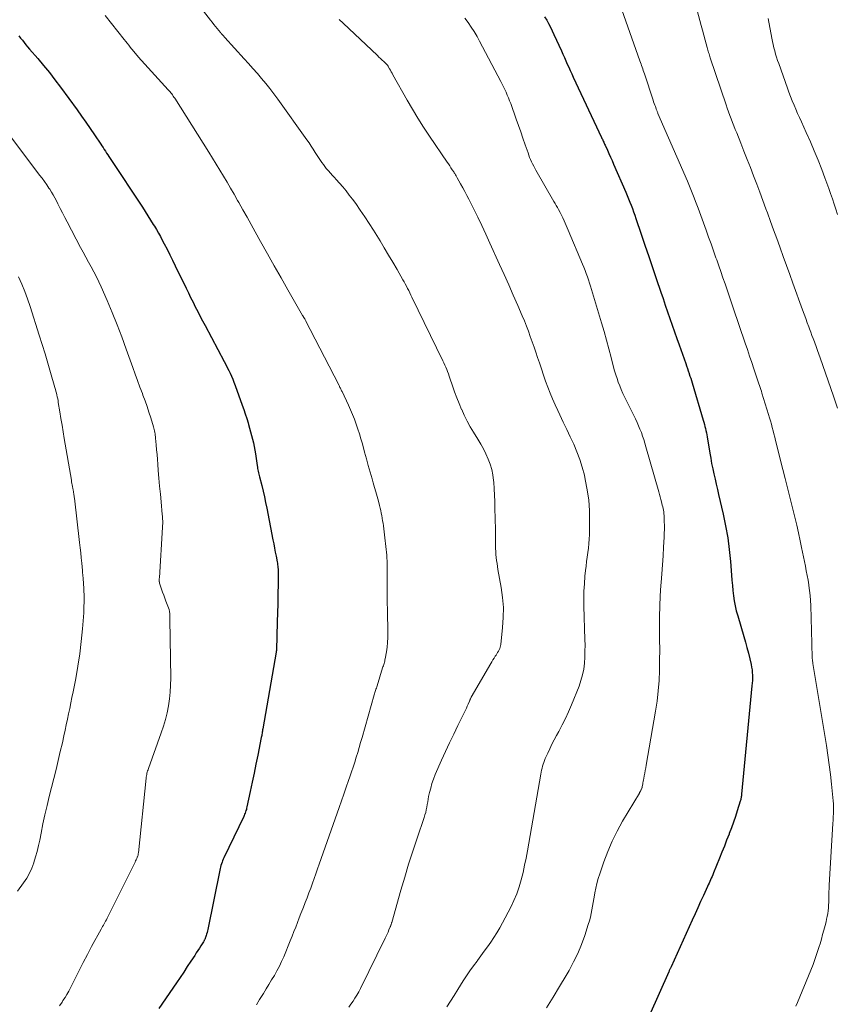
# Model space of a CAD drawing. Units: feet. Extents: x 1935000 to 1940000, y 570000 to 575000.
# Drawn here: x 1936334 to 1936451, y 572098 to 572239 of the extents above; entities that cross this region are included whole.
import ezdxf

# ---------------------------------------------------------------- set-up
doc = ezdxf.new("R2010")
doc.units = ezdxf.units.FT
doc.header["$LTSCALE"] = 100
doc.header["$MEASUREMENT"] = 0
doc.layers.add('CONTOUR INDEX', color=32, linetype='Continuous', lineweight=25)
doc.layers.add('CONTOUR INTERMEDIATE', color=40, linetype='Continuous', lineweight=15)

msp = doc.modelspace()

# ---------------------------------------------------------------- linework, layer by layer
at = {"layer": 'CONTOUR INDEX', "flags": 128}
for points, elevation in [([(1936409.35, 572239.63), (1936409.65, 572239.14), (1936409.92, 572238.63), (1936410.19, 572238.12), (1936410.44, 572237.61), (1936410.69, 572237.09), (1936411.76, 572234.71), (1936411.97, 572234.24), (1936412.19, 572233.77), (1936412.4, 572233.3), (1936412.61, 572232.84), (1936412.82, 572232.37), (1936413.03, 572231.9), (1936413.25, 572231.44), (1936413.46, 572230.97), (1936417.52, 572222.31), (1936417.58, 572222.17), (1936417.64, 572222.04), (1936417.71, 572221.9), (1936417.77, 572221.76), (1936417.84, 572221.62), (1936417.9, 572221.48), (1936417.96, 572221.34), (1936418.03, 572221.2), (1936418.35, 572220.48), (1936418.57, 572219.98), (1936418.8, 572219.48), (1936419.02, 572218.98), (1936419.24, 572218.48), (1936421, 572214.44), (1936421.19, 572213.98), (1936421.39, 572213.51), (1936421.58, 572213.04), (1936421.76, 572212.57), (1936421.94, 572212.1), (1936422.11, 572211.63), (1936422.28, 572211.15), (1936422.45, 572210.67), (1936423.21, 572208.44), (1936423.75, 572206.84), (1936424.29, 572205.24), (1936424.83, 572203.64), (1936425.37, 572202.05), (1936426.01, 572200.13), (1936426.34, 572199.18), (1936426.66, 572198.23), (1936426.99, 572197.27), (1936427.32, 572196.32), (1936427.65, 572195.37), (1936427.99, 572194.42), (1936428.32, 572193.47), (1936428.66, 572192.53), (1936429.61, 572189.88), (1936429.73, 572189.52), (1936429.85, 572189.17), (1936429.97, 572188.82), (1936430.09, 572188.46), (1936430.11, 572188.41), (1936430.21, 572188.08), (1936430.32, 572187.75), (1936430.42, 572187.42), (1936430.52, 572187.09), (1936432.12, 572181.73), (1936432.21, 572181.44), (1936432.29, 572181.14), (1936432.36, 572180.84), (1936432.44, 572180.54), (1936432.5, 572180.24), (1936432.57, 572179.94), (1936432.62, 572179.64), (1936432.67, 572179.34), (1936433.05, 572177.02), (1936433.18, 572176.27), (1936433.31, 572175.52), (1936433.47, 572174.77), (1936433.63, 572174.03), (1936433.8, 572173.29), (1936433.97, 572172.55), (1936434.14, 572171.8), (1936434.32, 572171.06), (1936434.97, 572168.25), (1936435.32, 572166.57), (1936435.62, 572164.88), (1936435.84, 572163.18), (1936436.01, 572161.47), (1936436.17, 572159.52), (1936436.23, 572158.78), (1936436.3, 572158.04), (1936436.37, 572157.3), (1936436.46, 572156.56), (1936436.56, 572155.82), (1936436.69, 572155.09), (1936436.86, 572154.37), (1936437.06, 572153.66), (1936437.94, 572150.69), (1936438.17, 572149.91), (1936438.39, 572149.12), (1936438.59, 572148.32), (1936438.79, 572147.52), (1936438.98, 572146.67), (1936439.06, 572146.3), (1936439.12, 572145.92), (1936439.15, 572145.54), (1936439.17, 572145.16), (1936439.17, 572144.78), (1936439.16, 572144.39), (1936439.13, 572144.01), (1936439.1, 572143.63), (1936437.62, 572128.09), (1936437.6, 572127.96), (1936437.59, 572127.83), (1936437.57, 572127.71), (1936437.55, 572127.58), (1936437.52, 572127.45), (1936437.49, 572127.32), (1936437.46, 572127.19), (1936437.42, 572127.07), (1936436.99, 572125.69), (1936436.72, 572124.87), (1936436.45, 572124.06), (1936436.16, 572123.26), (1936435.85, 572122.46), (1936435.81, 572122.34), (1936435.47, 572121.48), (1936435.14, 572120.62), (1936434.79, 572119.77), (1936434.45, 572118.92), (1936433.58, 572116.78), (1936433.48, 572116.53), (1936433.37, 572116.29), (1936433.27, 572116.04), (1936433.16, 572115.8), (1936433.05, 572115.56), (1936432.94, 572115.32), (1936432.83, 572115.08), (1936432.72, 572114.84), (1936432.13, 572113.56), (1936431.73, 572112.68), (1936431.33, 572111.8), (1936430.93, 572110.92), (1936430.53, 572110.03), (1936427.49, 572103.33), (1936427.45, 572103.23), (1936427.41, 572103.14), (1936427.37, 572103.05), (1936427.32, 572102.96), (1936427.28, 572102.86), (1936427.24, 572102.77), (1936427.2, 572102.68), (1936427.16, 572102.58), (1936424.4, 572096.38)], 1020), ([(1936333.92, 572236.89), (1936334.16, 572236.56), (1936334.41, 572236.24), (1936334.66, 572235.92), (1936334.91, 572235.61), (1936335.17, 572235.29), (1936335.43, 572234.99), (1936336.62, 572233.62), (1936337.46, 572232.61), (1936338.29, 572231.6), (1936339.09, 572230.57), (1936339.87, 572229.52), (1936342.27, 572226.26), (1936342.91, 572225.37), (1936343.54, 572224.48), (1936344.16, 572223.57), (1936344.77, 572222.67), (1936345.65, 572221.36), (1936345.82, 572221.1), (1936345.99, 572220.84), (1936346.16, 572220.58), (1936346.33, 572220.33), (1936346.5, 572220.07), (1936346.67, 572219.81), (1936346.84, 572219.56), (1936347.01, 572219.3), (1936351.63, 572212.29), (1936352.03, 572211.68), (1936352.42, 572211.07), (1936352.81, 572210.45), (1936353.19, 572209.84), (1936353.36, 572209.57), (1936353.65, 572209.08), (1936353.94, 572208.59), (1936354.21, 572208.09), (1936354.48, 572207.59), (1936354.77, 572207.04), (1936355.17, 572206.26), (1936355.57, 572205.48), (1936355.96, 572204.69), (1936356.35, 572203.91), (1936357.9, 572200.69), (1936358.23, 572200.01), (1936358.56, 572199.34), (1936358.9, 572198.66), (1936359.23, 572197.99), (1936359.57, 572197.32), (1936359.92, 572196.64), (1936360.27, 572195.98), (1936360.62, 572195.31), (1936363.38, 572190.14), (1936363.59, 572189.73), (1936363.81, 572189.31), (1936364.02, 572188.89), (1936364.22, 572188.47), (1936364.41, 572188.04), (1936364.6, 572187.62), (1936364.77, 572187.18), (1936364.94, 572186.74), (1936365.95, 572183.9), (1936366.17, 572183.27), (1936366.39, 572182.64), (1936366.6, 572182), (1936366.8, 572181.37), (1936366.87, 572181.13), (1936367.02, 572180.61), (1936367.17, 572180.09), (1936367.31, 572179.56), (1936367.44, 572179.03), (1936367.57, 572178.5), (1936367.68, 572177.97), (1936367.77, 572177.43), (1936367.86, 572176.89), (1936368.1, 572175.22), (1936368.14, 572175.02), (1936368.17, 572174.82), (1936368.21, 572174.61), (1936368.25, 572174.41)], 1040), ([(1936368.25, 572174.41), (1936368.29, 572174.21), (1936368.34, 572174.01), (1936368.38, 572173.81), (1936368.43, 572173.61), (1936368.75, 572172.39), (1936368.95, 572171.57), (1936369.15, 572170.76), (1936369.32, 572169.94), (1936369.49, 572169.12), (1936370.37, 572164.59), (1936370.49, 572163.99), (1936370.6, 572163.4), (1936370.71, 572162.8), (1936370.82, 572162.21), (1936370.97, 572161.42), (1936371, 572161.22), (1936371.03, 572161.01), (1936371.06, 572160.81), (1936371.08, 572160.6), (1936371.1, 572160.39), (1936371.11, 572160.19), (1936371.12, 572159.98), (1936371.12, 572159.77), (1936371.11, 572158.66), (1936371.1, 572157.9), (1936371.09, 572157.14), (1936371.07, 572156.37), (1936371.05, 572155.61), (1936371.01, 572153.87), (1936370.99, 572153.04), (1936370.97, 572152.2), (1936370.95, 572151.37), (1936370.93, 572150.54), (1936370.89, 572149), (1936370.89, 572148.94), (1936370.88, 572148.87), (1936370.88, 572148.81), (1936370.87, 572148.74), (1936370.86, 572148.67), (1936370.85, 572148.61), (1936370.84, 572148.54), (1936370.83, 572148.48), (1936368.91, 572137.44), (1936368.9, 572137.39), (1936368.89, 572137.34), (1936368.88, 572137.29), (1936368.88, 572137.23), (1936368.87, 572137.18), (1936368.86, 572137.13), (1936368.85, 572137.08), (1936368.84, 572137.03), (1936368.81, 572136.82), (1936368.78, 572136.66), (1936368.75, 572136.51), (1936368.72, 572136.35), (1936368.69, 572136.2), (1936368.19, 572133.69), (1936367.92, 572132.39), (1936367.65, 572131.09), (1936367.38, 572129.79), (1936367.11, 572128.49), (1936366.63, 572126.25), (1936366.59, 572126.07), (1936366.55, 572125.89), (1936366.49, 572125.72), (1936366.44, 572125.55), (1936366.38, 572125.38), (1936366.31, 572125.21), (1936366.24, 572125.04), (1936366.17, 572124.88), (1936363.34, 572118.96), (1936363.24, 572118.75), (1936363.15, 572118.53), (1936363.06, 572118.31), (1936362.98, 572118.09), (1936362.91, 572117.86), (1936362.85, 572117.63), (1936362.79, 572117.41), (1936362.74, 572117.18), (1936361.01, 572108.68), (1936360.96, 572108.46), (1936360.91, 572108.23), (1936360.85, 572108.01), (1936360.78, 572107.79), (1936360.69, 572107.51), (1936360.66, 572107.43), (1936360.63, 572107.35), (1936360.6, 572107.27), (1936360.56, 572107.2), (1936360.52, 572107.13), (1936360.48, 572107.05), (1936360.44, 572106.98), (1936360.39, 572106.91), (1936360.04, 572106.35), (1936359.81, 572106), (1936359.59, 572105.65), (1936359.37, 572105.3), (1936359.14, 572104.95), (1936358.58, 572104.11), (1936358.08, 572103.34), (1936357.56, 572102.57), (1936357.05, 572101.8), (1936356.53, 572101.04), (1936353.99, 572097.32)], 1040)]:
    msp.add_lwpolyline(points, dxfattribs=dict(at, elevation=elevation))
at = {"layer": 'CONTOUR INTERMEDIATE', "flags": 128}
for points, elevation in [([(1936357.19, 572244.59), (1936361.41, 572239.14), (1936361.65, 572238.84), (1936361.89, 572238.53), (1936362.13, 572238.23), (1936362.37, 572237.93), (1936362.84, 572237.37), (1936362.85, 572237.35), (1936362.86, 572237.33), (1936362.88, 572237.32), (1936362.89, 572237.3), (1936362.95, 572237.23), (1936362.96, 572237.22), (1936362.97, 572237.2), (1936362.99, 572237.18), (1936363, 572237.17), (1936363.13, 572237.01), (1936363.21, 572236.92), (1936363.3, 572236.82), (1936363.38, 572236.73), (1936363.46, 572236.64), (1936366.24, 572233.6), (1936366.88, 572232.9), (1936367.5, 572232.2), (1936368.13, 572231.49), (1936368.74, 572230.78), (1936369.35, 572230.05), (1936369.94, 572229.32), (1936370.51, 572228.57), (1936371.06, 572227.81), (1936375.24, 572221.94), (1936375.55, 572221.51), (1936375.85, 572221.07), (1936376.14, 572220.62), (1936376.44, 572220.17), (1936376.64, 572219.85), (1936376.83, 572219.56), (1936377.02, 572219.27), (1936377.21, 572218.99), (1936377.4, 572218.7), (1936377.6, 572218.42), (1936377.81, 572218.14), (1936378.02, 572217.87), (1936378.25, 572217.61), (1936378.35, 572217.5), (1936378.62, 572217.19), (1936378.9, 572216.87), (1936379.18, 572216.56), (1936379.46, 572216.25), (1936379.9, 572215.76), (1936380.39, 572215.2), (1936380.87, 572214.63), (1936381.32, 572214.04), (1936381.77, 572213.45), (1936382.24, 572212.81), (1936382.9, 572211.87), (1936383.54, 572210.93), (1936384.17, 572209.98), (1936384.78, 572209.01), (1936385.73, 572207.48), (1936386.35, 572206.45), (1936386.97, 572205.43), (1936387.58, 572204.4), (1936388.18, 572203.36), (1936389.01, 572201.9), (1936389.18, 572201.59), (1936389.35, 572201.28), (1936389.52, 572200.96), (1936389.69, 572200.65), (1936389.85, 572200.33), (1936390.01, 572200.02), (1936390.17, 572199.7), (1936390.32, 572199.38), (1936394.74, 572190.27), (1936394.89, 572189.96), (1936395.03, 572189.65), (1936395.16, 572189.34), (1936395.3, 572189.03), (1936395.42, 572188.71), (1936395.55, 572188.4), (1936395.66, 572188.08), (1936395.77, 572187.76), (1936396.14, 572186.68), (1936396.44, 572185.82), (1936396.75, 572184.97), (1936397.09, 572184.13), (1936397.44, 572183.29), (1936397.45, 572183.27), (1936397.83, 572182.44), (1936398.24, 572181.62), (1936398.68, 572180.81), (1936399.15, 572180.02), (1936399.77, 572179), (1936400.18, 572178.31), (1936400.56, 572177.61), (1936400.92, 572176.89), (1936401.25, 572176.17), (1936401.53, 572175.42), (1936401.76, 572174.66), (1936401.92, 572173.89), (1936402.03, 572173.1), (1936402.05, 572172.84), (1936402.11, 572171.91), (1936402.17, 572170.98), (1936402.21, 572170.06), (1936402.23, 572169.13), (1936402.29, 572166.08), (1936402.3, 572165.55), (1936402.3, 572165.03), (1936402.31, 572164.5), (1936402.31, 572163.97), (1936402.31, 572163.79), (1936402.32, 572163.35), (1936402.34, 572162.91), (1936402.37, 572162.48), (1936402.41, 572162.04), (1936402.46, 572161.61), (1936402.52, 572161.17), (1936402.59, 572160.74), (1936402.66, 572160.31), (1936403.13, 572157.74), (1936403.32, 572156.31), (1936403.43, 572154.88), (1936403.42, 572153.45), (1936403.33, 572152.02), (1936403.07, 572149.57), (1936403.03, 572149.36), (1936402.98, 572149.16), (1936402.91, 572148.97), (1936402.81, 572148.78), (1936402.71, 572148.6), (1936402.6, 572148.41), (1936402.49, 572148.23), (1936402.38, 572148.05), (1936402.27, 572147.88), (1936402.11, 572147.62), (1936401.94, 572147.35), (1936401.78, 572147.08), (1936401.62, 572146.81), (1936398.82, 572141.99), (1936398.78, 572141.92), (1936398.74, 572141.85), (1936398.71, 572141.78), (1936398.68, 572141.71), (1936398.65, 572141.64), (1936398.62, 572141.57), (1936398.59, 572141.5), (1936398.56, 572141.43), (1936398.38, 572140.99), (1936398.26, 572140.7), (1936398.14, 572140.42), (1936398.01, 572140.13), (1936397.87, 572139.85), (1936396.92, 572137.94), (1936396.31, 572136.71), (1936395.72, 572135.46), (1936395.14, 572134.21), (1936394.57, 572132.95), (1936393.66, 572130.89), (1936393.41, 572130.26), (1936393.18, 572129.62), (1936393, 572128.97), (1936392.84, 572128.31), (1936392.71, 572127.73), (1936392.64, 572127.35), (1936392.57, 572126.97), (1936392.5, 572126.6), (1936392.44, 572126.22), (1936392.37, 572125.84), (1936392.29, 572125.47), (1936392.18, 572125.1), (1936392.07, 572124.73), (1936391.06, 572121.76), (1936390.44, 572119.91), (1936389.84, 572118.05), (1936389.28, 572116.18), (1936388.73, 572114.31), (1936387.42, 572109.69), (1936387.4, 572109.61), (1936387.37, 572109.53), (1936387.35, 572109.44), (1936387.32, 572109.36), (1936387.29, 572109.28), (1936387.26, 572109.19), (1936387.23, 572109.11), (1936387.2, 572109.03), (1936387.01, 572108.6), (1936386.88, 572108.31), (1936386.75, 572108.02), (1936386.62, 572107.73), (1936386.48, 572107.44), (1936382.91, 572100.19), (1936382.67, 572099.73), (1936382.41, 572099.27), (1936382.14, 572098.83), (1936381.86, 572098.39), (1936381.56, 572097.96), (1936381.25, 572097.54)], 1032), ([(1936431.04, 572241.26), (1936431.62, 572239.09), (1936431.82, 572238.39), (1936432.01, 572237.68), (1936432.2, 572236.97), (1936432.39, 572236.27), (1936432.67, 572235.23), (1936432.72, 572235.04), (1936432.77, 572234.85), (1936432.83, 572234.67), (1936432.88, 572234.48), (1936432.94, 572234.29), (1936433, 572234.1), (1936433.06, 572233.91), (1936433.12, 572233.72), (1936435.39, 572227), (1936435.56, 572226.49), (1936435.74, 572225.98), (1936435.93, 572225.47), (1936436.12, 572224.96), (1936436.31, 572224.46), (1936436.51, 572223.95), (1936436.71, 572223.45), (1936436.91, 572222.95), (1936437.49, 572221.5), (1936437.96, 572220.33), (1936438.42, 572219.16), (1936438.88, 572217.98), (1936439.33, 572216.8), (1936439.78, 572215.62), (1936440.22, 572214.44), (1936440.66, 572213.25), (1936441.1, 572212.07), (1936441.32, 572211.47), (1936441.77, 572210.25), (1936442.21, 572209.03), (1936442.65, 572207.82), (1936443.1, 572206.6), (1936443.14, 572206.49), (1936443.6, 572205.21), (1936444.06, 572203.94), (1936444.52, 572202.66), (1936444.98, 572201.39), (1936446.37, 572197.56), (1936446.6, 572196.95), (1936446.82, 572196.34), (1936447.04, 572195.73), (1936447.26, 572195.13), (1936447.36, 572194.86), (1936447.54, 572194.39), (1936447.71, 572193.91), (1936447.89, 572193.44), (1936448.06, 572192.96), (1936448.11, 572192.84), (1936448.31, 572192.3), (1936448.5, 572191.76), (1936448.69, 572191.22), (1936448.88, 572190.68), (1936450.78, 572185.17), (1936451.36, 572183.47)], 1012), ([(1936346.31, 572239.81), (1936349.04, 572236.35), (1936349.25, 572236.08), (1936349.47, 572235.81), (1936349.68, 572235.54), (1936349.89, 572235.27), (1936350.09, 572235.02), (1936350.21, 572234.87), (1936350.32, 572234.73), (1936350.44, 572234.59), (1936350.56, 572234.44), (1936350.68, 572234.3), (1936350.8, 572234.17), (1936350.92, 572234.03), (1936351.05, 572233.89), (1936355.35, 572229.15), (1936355.47, 572229.01), (1936355.6, 572228.86), (1936355.72, 572228.71), (1936355.84, 572228.56), (1936355.95, 572228.4), (1936356.07, 572228.24), (1936356.17, 572228.08), (1936356.28, 572227.92), (1936361.15, 572220.2), (1936361.68, 572219.34), (1936362.21, 572218.48), (1936362.74, 572217.62), (1936363.26, 572216.76), (1936363.78, 572215.9), (1936364.29, 572215.03), (1936364.79, 572214.15), (1936365.29, 572213.28), (1936365.47, 572212.95), (1936366.06, 572211.9), (1936366.65, 572210.86), (1936367.23, 572209.81), (1936367.82, 572208.77), (1936368.59, 572207.37), (1936369.57, 572205.63), (1936370.54, 572203.89), (1936371.53, 572202.16), (1936372.52, 572200.43), (1936374.63, 572196.74), (1936374.66, 572196.69), (1936374.69, 572196.65), (1936374.72, 572196.6), (1936374.75, 572196.55), (1936374.77, 572196.51), (1936374.8, 572196.46), (1936374.83, 572196.42), (1936374.86, 572196.37), (1936374.89, 572196.33), (1936374.93, 572196.26), (1936374.97, 572196.19), (1936375.01, 572196.12), (1936375.05, 572196.05), (1936379.8, 572186.82), (1936379.86, 572186.7), (1936379.92, 572186.58), (1936379.98, 572186.45), (1936380.04, 572186.33), (1936380.1, 572186.21), (1936380.16, 572186.09), (1936380.22, 572185.97), (1936380.28, 572185.84), (1936381.19, 572183.91), (1936381.49, 572183.23), (1936381.78, 572182.55), (1936382.05, 572181.87), (1936382.31, 572181.17), (1936382.55, 572180.47), (1936382.78, 572179.77), (1936382.99, 572179.06), (1936383.2, 572178.35), (1936383.52, 572177.15), (1936383.78, 572176.2), (1936384.05, 572175.24), (1936384.32, 572174.29), (1936384.6, 572173.34), (1936384.77, 572172.76), (1936384.96, 572172.1), (1936385.15, 572171.44), (1936385.33, 572170.77), (1936385.5, 572170.11), (1936385.66, 572169.5), (1936385.75, 572169.14), (1936385.83, 572168.78), (1936385.91, 572168.42), (1936385.98, 572168.05), (1936386.05, 572167.69), (1936386.11, 572167.32), (1936386.17, 572166.95), (1936386.22, 572166.58), (1936386.44, 572164.86), (1936386.58, 572163.62), (1936386.69, 572162.39), (1936386.74, 572161.15), (1936386.77, 572159.91), (1936386.76, 572155.88), (1936386.76, 572155.71), (1936386.77, 572155.55), (1936386.77, 572155.38), (1936386.78, 572155.22), (1936386.8, 572154.92), (1936386.8, 572154.91), (1936386.8, 572154.89), (1936386.8, 572154.87), (1936386.8, 572154.85), (1936386.81, 572154.78), (1936386.81, 572154.76), (1936386.81, 572154.74), (1936386.81, 572154.73), (1936386.81, 572154.71), (1936386.81, 572154.05), (1936386.81, 572153.7), (1936386.81, 572153.35), (1936386.82, 572153.01), (1936386.83, 572152.66), (1936386.86, 572151.22), (1936386.85, 572150.54), (1936386.82, 572149.86), (1936386.75, 572149.19), (1936386.65, 572148.52), (1936386.47, 572147.51), (1936386.44, 572147.34), (1936386.4, 572147.17), (1936386.36, 572147.01), (1936386.31, 572146.84), (1936386.26, 572146.68), (1936386.21, 572146.52), (1936386.16, 572146.35), (1936386.1, 572146.19), (1936385.31, 572143.64), (1936385.26, 572143.47), (1936385.21, 572143.31), (1936385.15, 572143.14), (1936385.1, 572142.98), (1936385.06, 572142.81), (1936385.01, 572142.65), (1936384.96, 572142.48), (1936384.91, 572142.32), (1936383.16, 572136.2), (1936382.95, 572135.49), (1936382.75, 572134.79), (1936382.54, 572134.08), (1936382.33, 572133.38), (1936382.12, 572132.68), (1936381.9, 572131.98), (1936381.66, 572131.28), (1936381.42, 572130.59), (1936381.23, 572130.04), (1936380.88, 572129.07), (1936380.54, 572128.1), (1936380.2, 572127.13), (1936379.85, 572126.16), (1936377, 572118.06), (1936376.75, 572117.37), (1936376.51, 572116.68), (1936376.27, 572115.99), (1936376.03, 572115.3), (1936375.79, 572114.61), (1936375.54, 572113.92), (1936375.28, 572113.23), (1936375.01, 572112.55), (1936374.9, 572112.27), (1936374.64, 572111.62), (1936374.39, 572110.97), (1936374.13, 572110.32), (1936373.88, 572109.67), (1936373.63, 572109.01), (1936373.37, 572108.36), (1936373.11, 572107.71), (1936372.85, 572107.06), (1936371.91, 572104.77), (1936371.61, 572104.08), (1936371.29, 572103.4), (1936370.94, 572102.73), (1936370.57, 572102.08), (1936370.18, 572101.43), (1936369.8, 572100.78), (1936369.4, 572100.14), (1936369.01, 572099.5), (1936368.91, 572099.34), (1936368.46, 572098.61), (1936368.02, 572097.88)], 1036), ([(1936420.43, 572240.62), (1936423.03, 572233.31), (1936423.11, 572233.07), (1936423.19, 572232.84), (1936423.27, 572232.61), (1936423.35, 572232.37), (1936423.43, 572232.14), (1936423.51, 572231.91), (1936423.58, 572231.67), (1936423.66, 572231.44), (1936424.91, 572227.67), (1936424.99, 572227.43), (1936425.07, 572227.19), (1936425.16, 572226.96), (1936425.24, 572226.73), (1936425.35, 572226.42), (1936425.38, 572226.34), (1936425.41, 572226.26), (1936425.45, 572226.18), (1936425.48, 572226.09), (1936425.52, 572226.01), (1936425.55, 572225.93), (1936425.59, 572225.85), (1936425.62, 572225.76), (1936429.84, 572216.05), (1936430.04, 572215.56), (1936430.24, 572215.08), (1936430.44, 572214.6), (1936430.64, 572214.11), (1936430.83, 572213.62), (1936431.01, 572213.13), (1936431.2, 572212.64), (1936431.38, 572212.15), (1936432.51, 572209.01), (1936432.87, 572208.02), (1936433.23, 572207.02), (1936433.59, 572206.03), (1936433.94, 572205.04), (1936434.04, 572204.77), (1936434.34, 572203.91), (1936434.64, 572203.05), (1936434.94, 572202.18), (1936435.24, 572201.32), (1936435.54, 572200.46), (1936435.83, 572199.6), (1936436.12, 572198.73), (1936436.42, 572197.87), (1936438.13, 572192.8), (1936438.45, 572191.88), (1936438.76, 572190.95), (1936439.07, 572190.03), (1936439.38, 572189.1), (1936439.81, 572187.8), (1936439.91, 572187.52), (1936440, 572187.25), (1936440.09, 572186.98), (1936440.18, 572186.71), (1936440.27, 572186.43), (1936440.36, 572186.16), (1936440.45, 572185.89), (1936440.53, 572185.61), (1936441.48, 572182.55), (1936441.62, 572182.09), (1936441.76, 572181.63), (1936441.89, 572181.16), (1936442.01, 572180.7), (1936442.13, 572180.23), (1936442.25, 572179.77), (1936442.37, 572179.3), (1936442.49, 572178.84), (1936443.55, 572174.69), (1936443.88, 572173.36), (1936444.22, 572172.03), (1936444.56, 572170.7), (1936444.89, 572169.37), (1936444.99, 572168.97), (1936445.26, 572167.84), (1936445.53, 572166.7), (1936445.78, 572165.56), (1936446.02, 572164.42), (1936446.21, 572163.46), (1936446.35, 572162.79), (1936446.49, 572162.13), (1936446.63, 572161.47), (1936446.77, 572160.8), (1936446.9, 572160.14), (1936447.03, 572159.47), (1936447.15, 572158.8), (1936447.26, 572158.13), (1936447.27, 572158.04), (1936447.37, 572157.32), (1936447.45, 572156.6), (1936447.5, 572155.88), (1936447.53, 572155.16), (1936447.69, 572149.69), (1936447.7, 572149.39), (1936447.7, 572149.09), (1936447.71, 572148.8), (1936447.72, 572148.5), (1936447.72, 572148.26), (1936447.73, 572148.08), (1936447.74, 572147.9), (1936447.75, 572147.72), (1936447.76, 572147.54), (1936447.78, 572147.37), (1936447.8, 572147.19), (1936447.82, 572147.01), (1936447.85, 572146.83), (1936449.78, 572135.09), (1936450, 572133.7), (1936450.2, 572132.3), (1936450.37, 572130.9), (1936450.53, 572129.5), (1936450.72, 572127.61), (1936450.76, 572127.15), (1936450.79, 572126.69), (1936450.8, 572126.22), (1936450.79, 572125.76), (1936450.78, 572125.3), (1936450.76, 572124.83), (1936450.74, 572124.37), (1936450.71, 572123.9), (1936450.19, 572115.03), (1936450.17, 572114.55), (1936450.15, 572114.07), (1936450.14, 572113.6), (1936450.13, 572113.12), (1936450.13, 572112.98), (1936450.12, 572112.57), (1936450.1, 572112.16), (1936450.07, 572111.76), (1936450.02, 572111.35), (1936449.97, 572110.95), (1936449.9, 572110.55), (1936449.82, 572110.15), (1936449.73, 572109.76), (1936449.59, 572109.24), (1936449.42, 572108.58), (1936449.24, 572107.93), (1936449.06, 572107.28), (1936448.87, 572106.63), (1936448.74, 572106.21), (1936448.47, 572105.35), (1936448.18, 572104.5), (1936447.87, 572103.66), (1936447.54, 572102.83), (1936445.62, 572098.22), (1936445.38, 572097.69)], 1016), ([(1936379.85, 572239.23), (1936380.44, 572238.68), (1936385.35, 572234.05), (1936385.58, 572233.84), (1936385.81, 572233.62), (1936386.04, 572233.4), (1936386.27, 572233.19), (1936386.65, 572232.82), (1936386.69, 572232.79), (1936386.73, 572232.75), (1936386.76, 572232.71), (1936386.79, 572232.67), (1936386.83, 572232.63), (1936386.86, 572232.59), (1936386.88, 572232.54), (1936386.91, 572232.5), (1936387.1, 572232.16), (1936387.22, 572231.94), (1936387.34, 572231.72), (1936387.46, 572231.51), (1936387.58, 572231.29), (1936389.63, 572227.65), (1936390.39, 572226.34), (1936391.17, 572225.05), (1936391.98, 572223.77), (1936392.82, 572222.51), (1936395.37, 572218.77), (1936395.55, 572218.5), (1936395.73, 572218.23), (1936395.91, 572217.96), (1936396.09, 572217.68), (1936396.32, 572217.35), (1936396.38, 572217.24), (1936396.45, 572217.14), (1936396.51, 572217.03), (1936396.57, 572216.93), (1936396.64, 572216.82), (1936396.7, 572216.71), (1936396.76, 572216.6), (1936396.82, 572216.5), (1936397.3, 572215.63), (1936397.6, 572215.09), (1936397.9, 572214.55), (1936398.19, 572214), (1936398.47, 572213.45), (1936399.14, 572212.11), (1936399.75, 572210.88), (1936400.35, 572209.65), (1936400.93, 572208.41), (1936401.51, 572207.16), (1936402.9, 572204.1), (1936403.56, 572202.63), (1936404.21, 572201.16), (1936404.86, 572199.68), (1936405.5, 572198.21), (1936406.14, 572196.71), (1936406.45, 572195.98), (1936406.75, 572195.24), (1936407.03, 572194.49), (1936407.3, 572193.74), (1936407.57, 572192.99), (1936407.83, 572192.24), (1936408.09, 572191.48), (1936408.35, 572190.72), (1936408.6, 572189.96), (1936408.9, 572189.09), (1936409.2, 572188.22), (1936409.5, 572187.36), (1936409.81, 572186.5), (1936410.14, 572185.64), (1936410.48, 572184.79), (1936410.85, 572183.96), (1936411.23, 572183.12), (1936411.52, 572182.53), (1936412.02, 572181.47), (1936412.52, 572180.41), (1936413.03, 572179.35), (1936413.53, 572178.29), (1936413.99, 572177.21), (1936414.4, 572176.12), (1936414.75, 572175.01), (1936415.05, 572173.87), (1936415.19, 572173.23), (1936415.47, 572171.76), (1936415.68, 572170.28), (1936415.78, 572168.79), (1936415.81, 572167.29), (1936415.78, 572165.33), (1936415.76, 572164.68), (1936415.71, 572164.03), (1936415.65, 572163.39), (1936415.56, 572162.75), (1936415.46, 572162.11), (1936415.38, 572161.46), (1936415.3, 572160.82), (1936415.22, 572160.17), (1936415.14, 572159.34), (1936415.05, 572158.28), (1936414.99, 572157.21), (1936414.97, 572156.15), (1936414.98, 572155.08), (1936415.13, 572150.29), (1936415.15, 572149.44), (1936415.14, 572148.58), (1936415.11, 572147.73), (1936415.06, 572146.88), (1936414.96, 572146.04), (1936414.8, 572145.21), (1936414.57, 572144.4), (1936414.29, 572143.6), (1936413.19, 572140.88), (1936412.78, 572139.92), (1936412.35, 572138.96), (1936411.88, 572138.02), (1936411.39, 572137.1), (1936411.07, 572136.5), (1936410.74, 572135.87), (1936410.41, 572135.24), (1936410.1, 572134.6), (1936409.8, 572133.96), (1936409.45, 572133.19), (1936409.34, 572132.92), (1936409.23, 572132.65), (1936409.14, 572132.38), (1936409.06, 572132.1), (1936408.98, 572131.82), (1936408.91, 572131.53), (1936408.85, 572131.25), (1936408.8, 572130.96), (1936406.89, 572119.96), (1936406.69, 572118.92), (1936406.48, 572117.88), (1936406.25, 572116.84), (1936405.99, 572115.81), (1936405.7, 572114.79), (1936405.35, 572113.8), (1936404.94, 572112.82), (1936404.48, 572111.87), (1936403.31, 572109.63), (1936402.92, 572108.91), (1936402.51, 572108.21), (1936402.07, 572107.53), (1936401.61, 572106.86), (1936401.14, 572106.2), (1936400.67, 572105.54), (1936400.19, 572104.88), (1936399.71, 572104.22), (1936399.65, 572104.14), (1936399.14, 572103.44), (1936398.64, 572102.73), (1936398.16, 572102.01), (1936397.68, 572101.29), (1936396.89, 572100.05), (1936396.36, 572099.22), (1936395.83, 572098.39), (1936395.3, 572097.56)], 1028), ([(1936397.91, 572239.43), (1936398.38, 572238.8), (1936398.82, 572238.15), (1936399.25, 572237.49), (1936399.65, 572236.81), (1936400.03, 572236.12), (1936403.06, 572230.34), (1936403.26, 572229.96), (1936403.46, 572229.57), (1936403.64, 572229.17), (1936403.83, 572228.78), (1936404, 572228.38), (1936404.17, 572227.98), (1936404.33, 572227.57), (1936404.48, 572227.16), (1936405.28, 572224.92), (1936405.61, 572224.01), (1936405.93, 572223.09), (1936406.24, 572222.18), (1936406.56, 572221.26), (1936406.97, 572220.08), (1936407.08, 572219.76), (1936407.2, 572219.44), (1936407.34, 572219.12), (1936407.48, 572218.81), (1936407.62, 572218.5), (1936407.78, 572218.2), (1936407.94, 572217.9), (1936408.11, 572217.6), (1936410.68, 572213.12), (1936410.85, 572212.83), (1936411.02, 572212.54), (1936411.18, 572212.25), (1936411.35, 572211.95), (1936411.58, 572211.55), (1936411.63, 572211.46), (1936411.68, 572211.36), (1936411.73, 572211.27), (1936411.77, 572211.17), (1936411.82, 572211.07), (1936411.86, 572210.98), (1936411.91, 572210.88), (1936411.95, 572210.78), (1936412.15, 572210.33), (1936412.29, 572210), (1936412.44, 572209.67), (1936412.58, 572209.35), (1936412.72, 572209.02), (1936414.79, 572204.13), (1936414.97, 572203.69), (1936415.15, 572203.24), (1936415.32, 572202.79), (1936415.49, 572202.33), (1936415.65, 572201.88), (1936415.8, 572201.42), (1936415.95, 572200.96), (1936416.09, 572200.5), (1936417.52, 572195.7), (1936417.88, 572194.47), (1936418.23, 572193.23), (1936418.57, 572191.99), (1936418.89, 572190.75), (1936419.25, 572189.37), (1936419.4, 572188.81), (1936419.56, 572188.27), (1936419.74, 572187.72), (1936419.92, 572187.18), (1936420.13, 572186.65), (1936420.34, 572186.12), (1936420.58, 572185.59), (1936420.82, 572185.08), (1936422.38, 572181.92), (1936422.61, 572181.43), (1936422.83, 572180.95), (1936423.03, 572180.46), (1936423.23, 572179.96), (1936423.41, 572179.46), (1936423.58, 572178.96), (1936423.74, 572178.45), (1936423.89, 572177.94), (1936425.72, 572171.45), (1936425.82, 572171.09), (1936425.92, 572170.74), (1936426.02, 572170.38), (1936426.12, 572170.03), (1936426.18, 572169.8), (1936426.24, 572169.56), (1936426.3, 572169.31), (1936426.35, 572169.06), (1936426.4, 572168.82), (1936426.44, 572168.57), (1936426.47, 572168.32), (1936426.49, 572168.07), (1936426.5, 572167.82), (1936426.52, 572167.2), (1936426.53, 572166.64), (1936426.54, 572166.08), (1936426.52, 572165.52), (1936426.5, 572164.96), (1936426.42, 572163.54), (1936426.35, 572162.26), (1936426.26, 572160.99), (1936426.17, 572159.72), (1936426.08, 572158.45), (1936426.04, 572158.02), (1936425.94, 572156.54), (1936425.87, 572155.05), (1936425.84, 572153.57), (1936425.84, 572152.08), (1936425.84, 572151.76), (1936425.85, 572150.28), (1936425.86, 572148.81), (1936425.85, 572147.33), (1936425.83, 572145.85), (1936425.77, 572144.38), (1936425.66, 572142.91), (1936425.49, 572141.45), (1936425.27, 572139.99), (1936423.93, 572132.25), (1936423.86, 572131.86), (1936423.79, 572131.47), (1936423.72, 572131.09), (1936423.64, 572130.7), (1936423.57, 572130.32), (1936423.53, 572130.12), (1936423.49, 572129.92), (1936423.46, 572129.72), (1936423.42, 572129.53), (1936423.37, 572129.17), (1936423.36, 572129.15), (1936423.36, 572129.13), (1936423.35, 572129.11), (1936423.35, 572129.09), (1936423.33, 572129.01), (1936423.32, 572128.99), (1936423.31, 572128.97), (1936423.31, 572128.96), (1936423.3, 572128.94), (1936423.2, 572128.71), (1936423.17, 572128.65), (1936423.14, 572128.59), (1936423.11, 572128.54), (1936423.08, 572128.48), (1936423.05, 572128.42), (1936423.02, 572128.37), (1936422.98, 572128.31), (1936422.95, 572128.25), (1936420.54, 572124.2), (1936419.76, 572122.79), (1936419.04, 572121.35), (1936418.42, 572119.87), (1936417.85, 572118.37), (1936417.26, 572116.64), (1936417.05, 572115.97), (1936416.86, 572115.29), (1936416.7, 572114.61), (1936416.56, 572113.92), (1936416.5, 572113.59), (1936416.41, 572113.06), (1936416.32, 572112.54), (1936416.23, 572112.01), (1936416.14, 572111.48), (1936416.04, 572110.95), (1936415.92, 572110.43), (1936415.78, 572109.92), (1936415.62, 572109.4), (1936415.1, 572107.81), (1936414.63, 572106.52), (1936414.11, 572105.25), (1936413.51, 572104.02), (1936412.86, 572102.81), (1936412.43, 572102.05), (1936411.51, 572100.49), (1936410.57, 572098.94), (1936409.6, 572097.41)], 1024), ([(1936441.41, 572239.36), (1936441.95, 572236.55), (1936442.04, 572236.08), (1936442.14, 572235.62), (1936442.25, 572235.16), (1936442.37, 572234.71), (1936442.5, 572234.25), (1936442.64, 572233.8), (1936442.78, 572233.35), (1936442.94, 572232.91), (1936444.19, 572229.4), (1936444.41, 572228.78), (1936444.65, 572228.17), (1936444.89, 572227.56), (1936445.14, 572226.96), (1936445.4, 572226.35), (1936445.66, 572225.75), (1936445.92, 572225.15), (1936446.19, 572224.55), (1936446.9, 572223), (1936447.49, 572221.69), (1936448.05, 572220.37), (1936448.6, 572219.04), (1936449.12, 572217.7), (1936449.58, 572216.49), (1936449.86, 572215.75), (1936450.13, 572215), (1936450.39, 572214.25), (1936450.64, 572213.5), (1936450.89, 572212.75), (1936451.14, 572212), (1936451.4, 572211.25)], 1008), ([(1936330.69, 572225.06), (1936336.89, 572216.91), (1936337.24, 572216.45), (1936337.57, 572215.98), (1936337.9, 572215.51), (1936338.23, 572215.03), (1936338.33, 572214.88), (1936338.59, 572214.47), (1936338.84, 572214.06), (1936339.07, 572213.64), (1936339.3, 572213.22), (1936339.52, 572212.78), (1936339.85, 572212.13), (1936340.18, 572211.48), (1936340.52, 572210.83), (1936340.85, 572210.19), (1936342.77, 572206.53), (1936343.14, 572205.83), (1936343.52, 572205.13), (1936343.91, 572204.43), (1936344.29, 572203.74), (1936344.67, 572203.04), (1936345.04, 572202.33), (1936345.38, 572201.61), (1936345.71, 572200.89), (1936346.57, 572198.9), (1936347.3, 572197.17), (1936348, 572195.43), (1936348.67, 572193.68), (1936349.33, 572191.92), (1936350.27, 572189.29), (1936350.61, 572188.36), (1936350.94, 572187.43), (1936351.28, 572186.5), (1936351.63, 572185.57), (1936351.72, 572185.34), (1936352.01, 572184.52), (1936352.3, 572183.71), (1936352.57, 572182.89), (1936352.83, 572182.06), (1936353.22, 572180.81), (1936353.28, 572180.61), (1936353.33, 572180.41), (1936353.38, 572180.2), (1936353.42, 572179.99), (1936353.45, 572179.78), (1936353.48, 572179.57), (1936353.51, 572179.36), (1936353.53, 572179.15), (1936353.62, 572178.19), (1936353.68, 572177.5), (1936353.74, 572176.81), (1936353.8, 572176.12), (1936353.86, 572175.43), (1936353.92, 572174.54), (1936354.01, 572173.41), (1936354.11, 572172.28), (1936354.21, 572171.15), (1936354.31, 572170.02), (1936354.49, 572168.19), (1936354.51, 572167.97), (1936354.53, 572167.75), (1936354.54, 572167.52), (1936354.55, 572167.3), (1936354.55, 572167.07), (1936354.55, 572166.85), (1936354.54, 572166.63), (1936354.53, 572166.4), (1936354.07, 572159.12), (1936354.06, 572159.02), (1936354.06, 572158.92), (1936354.06, 572158.82), (1936354.06, 572158.73), (1936354.06, 572158.57), (1936354.06, 572158.55), (1936354.07, 572158.53), (1936354.07, 572158.51), (1936354.07, 572158.49), (1936354.09, 572158.42), (1936354.09, 572158.41), (1936354.1, 572158.39), (1936354.1, 572158.37), (1936354.11, 572158.35), (1936354.39, 572157.51), (1936354.54, 572157.07), (1936354.7, 572156.63), (1936354.86, 572156.19), (1936355.02, 572155.76), (1936355.47, 572154.59), (1936355.48, 572154.57), (1936355.49, 572154.54), (1936355.5, 572154.52), (1936355.5, 572154.49), (1936355.52, 572154.4), (1936355.53, 572154.37), (1936355.53, 572154.35), (1936355.54, 572154.32), (1936355.54, 572154.3), (1936355.56, 572153.97), (1936355.57, 572153.78), (1936355.57, 572153.59), (1936355.58, 572153.4), (1936355.58, 572153.21), (1936355.7, 572144.73), (1936355.69, 572143.73), (1936355.63, 572142.73), (1936355.53, 572141.74), (1936355.38, 572140.75), (1936355.19, 572139.77), (1936354.95, 572138.79), (1936354.67, 572137.83), (1936354.35, 572136.88), (1936352.5, 572131.78), (1936352.44, 572131.6), (1936352.39, 572131.43), (1936352.34, 572131.25), (1936352.29, 572131.08), (1936352.26, 572130.9), (1936352.22, 572130.72), (1936352.2, 572130.54), (1936352.18, 572130.36), (1936351.06, 572119.65), (1936351.05, 572119.57), (1936351.04, 572119.49), (1936351.02, 572119.41), (1936351.01, 572119.34), (1936350.99, 572119.26), (1936350.96, 572119.19), (1936350.93, 572119.11), (1936350.9, 572119.04), (1936350.82, 572118.84), (1936350.74, 572118.67), (1936350.66, 572118.5), (1936350.58, 572118.33), (1936350.49, 572118.16), (1936346.57, 572110.28), (1936346.47, 572110.08), (1936346.36, 572109.88), (1936346.26, 572109.68), (1936346.15, 572109.49), (1936346.04, 572109.29), (1936345.93, 572109.09), (1936345.82, 572108.9), (1936345.71, 572108.7), (1936344.35, 572106.22), (1936343.74, 572105.09), (1936343.14, 572103.95), (1936342.55, 572102.8), (1936341.98, 572101.64), (1936341.31, 572100.28), (1936341.07, 572099.81), (1936340.81, 572099.35), (1936340.53, 572098.9), (1936340.24, 572098.46), (1936340.11, 572098.26), (1936339.73, 572097.73)], 1044), ([(1936333.86, 572202.31), (1936334.33, 572201.27), (1936334.77, 572200.21), (1936335.17, 572199.13), (1936335.54, 572198.04), (1936336.84, 572193.94), (1936337.25, 572192.6), (1936337.67, 572191.27), (1936338.07, 572189.93), (1936338.46, 572188.58), (1936339.09, 572186.43), (1936339.16, 572186.16), (1936339.23, 572185.89), (1936339.3, 572185.63), (1936339.37, 572185.36), (1936339.42, 572185.09), (1936339.48, 572184.82), (1936339.53, 572184.55), (1936339.57, 572184.28), (1936339.79, 572182.92), (1936339.94, 572181.96), (1936340.1, 572181.01), (1936340.26, 572180.06), (1936340.42, 572179.11), (1936341.44, 572173.12), (1936341.48, 572172.9), (1936341.52, 572172.68), (1936341.56, 572172.46), (1936341.6, 572172.24), (1936341.66, 572171.94), (1936341.67, 572171.87), (1936341.69, 572171.79), (1936341.7, 572171.72), (1936341.72, 572171.65), (1936341.73, 572171.57), (1936341.74, 572171.5), (1936341.75, 572171.43), (1936341.77, 572171.35), (1936341.79, 572171.19), (1936341.82, 572171.03), (1936341.84, 572170.87), (1936341.86, 572170.71), (1936341.88, 572170.56), (1936342.62, 572164.17), (1936342.7, 572163.44), (1936342.78, 572162.71), (1936342.86, 572161.98), (1936342.93, 572161.25), (1936343.02, 572160.19), (1936343.04, 572159.99), (1936343.06, 572159.79), (1936343.08, 572159.59), (1936343.1, 572159.38), (1936343.12, 572159.18), (1936343.14, 572158.98), (1936343.15, 572158.78), (1936343.17, 572158.57), (1936343.24, 572157.36), (1936343.27, 572156.55), (1936343.28, 572155.74), (1936343.25, 572154.93), (1936343.21, 572154.12), (1936343.03, 572151.8), (1936342.86, 572150.01), (1936342.65, 572148.23), (1936342.38, 572146.47), (1936342.07, 572144.7), (1936341.69, 572142.76), (1936341.53, 572141.97), (1936341.38, 572141.18), (1936341.21, 572140.4), (1936341.05, 572139.61), (1936340.88, 572138.83), (1936340.72, 572138.04), (1936340.55, 572137.26), (1936340.37, 572136.47), (1936340.15, 572135.47), (1936339.86, 572134.19), (1936339.57, 572132.9), (1936339.26, 572131.62), (1936338.94, 572130.35), (1936338.28, 572127.74), (1936337.96, 572126.44), (1936337.65, 572125.13), (1936337.37, 572123.82), (1936337.1, 572122.5), (1936336.9, 572121.51), (1936336.73, 572120.7), (1936336.53, 572119.88), (1936336.31, 572119.08), (1936336.06, 572118.28), (1936336.05, 572118.24), (1936335.76, 572117.48), (1936335.43, 572116.74), (1936335.03, 572116.04), (1936334.59, 572115.37), (1936333.73, 572114.18)], 1048)]:
    msp.add_lwpolyline(points, dxfattribs=dict(at, elevation=elevation))

doc.saveas('drawing.dxf')
